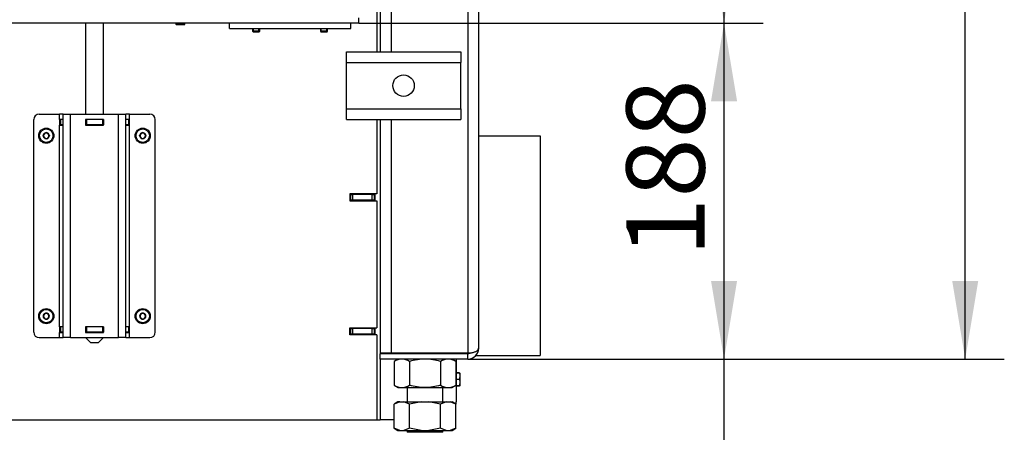
# Model space of a CAD drawing. Units: millimetres. Extents: x 0 to 857, y 594 to 1188.
# Drawn here: x 198 to 253, y 960 to 983 of the extents above; entities that cross this region are included whole.
import ezdxf
from ezdxf.enums import TextEntityAlignment as Align

# ---------------------------------------------------------------- set-up
doc = ezdxf.new("R2010")
doc.units = ezdxf.units.MM
for name, color, linetype in [('Default', 7, 'Continuous'), ('DVLAQSBNYH$S7D_H', 7, 'Continuous'), ('E3OAQOX0YH$S7D_H', 7, 'Continuous'), ('GYDAQSOCYH$S7D_H', 7, 'Continuous'), ('H06-025-0', 7, 'Continuous'), ('H07-011-0', 7, 'Continuous'), ('H17-024-0', 7, 'Continuous'), ('H17-481-0', 7, 'Continuous'), ('H23-166-0', 7, 'Continuous'), ('H28-166', 7, 'Continuous'), ('HT-1004', 7, 'Continuous'), ('HT-634C', 7, 'Continuous'), ('HZ-089-1', 7, 'Continuous'), ('NUT_DIN_934_1987', 7, 'Continuous'), ('SCREW_DIN_7984_M', 7, 'Continuous'), ('SCREW_DIN_7991_M', 7, 'Continuous'), ('SCREW_DIN_ISO_10', 7, 'Continuous'), ('STAVĚCÍ_ŠROUB_M5', 7, 'Continuous'), ('TRNAQSBNYH$S7D_H', 7, 'Continuous'), ('W9HAQSOCYH$S7D_H', 7, 'Continuous'), ('WYAAQSOCYH$S7D_H', 7, 'Continuous'), ('ZEIAQSOCYH$S7D_H', 7, 'Continuous')]:
    doc.layers.add(name, color=color, linetype=linetype)
doc.styles.add('SEACAD_Arial', font='arial.ttf')
doc.dimstyles.new('ISO', dxfattribs={"dimtxt": 4.375, "dimasz": 4.375, "dimexe": 2.1875, "dimexo": 0, "dimgap": 1.09375, "dimtad": 1, "dimlfac": 10, "dimtxsty": 'SEACAD_Arial', "dimblk1": '_SE_FILLED', "dimblk2": '_SE_FILLED', "dimsah": 1, "dimcen": 2.1875, "dimadec": 0, "dimazin": 0, "dimtfac": 0.5, "dimtdec": 3, "dimtmove": 0, "dimatfit": 3, "dimfxl": 1, "dimarcsym": 0})

# ---------------------------------------------------------------- blocks, each defined once
blk = doc.blocks.new('SE')
at = {"layer": 'DVLAQSBNYH$S7D_H', "color": 7, "linetype": 'Continuous'}
for p, q in [((218.263, 986.055), (218.263, 980.855)), ((218.263, 977.055), (218.263, 972.905)), ((218.263, 972.905), (216.763, 972.905)), ((216.763, 972.905), (216.763, 972.505)), ((216.763, 972.505), (218.263, 972.505)), ((218.263, 972.505), (218.263, 965.405)), ((216.763, 965.405), (218.263, 965.405)), ((216.763, 965.005), (216.763, 965.405)), ((218.263, 965.005), (216.763, 965.005)), ((218.263, 965.005), (218.263, 960.255)), ((156.263, 960.255), (218.263, 960.255))]:
    blk.add_line(p, q, dxfattribs=at)
at = {"layer": 'E3OAQOX0YH$S7D_H', "color": 7, "linetype": 'Continuous'}
for q in [(217.263, 982.755), (157.263, 982.455)]:
    blk.add_line((217.263, 982.455), q, dxfattribs=at)
at = {"layer": 'GYDAQSOCYH$S7D_H', "color": 7, "linetype": 'Continuous'}
for p, q in [((216.813, 972.855), (216.763, 972.855)), ((216.813, 972.855), (216.913, 972.855)), ((216.813, 972.555), (216.813, 972.855)), ((218.013, 972.855), (216.913, 972.855)), ((216.913, 972.855), (216.913, 972.555)), ((218.013, 972.855), (218.113, 972.855)), ((218.013, 972.555), (218.013, 972.855)), ((218.113, 972.855), (218.163, 972.855)), ((218.113, 972.855), (218.113, 972.555)), ((216.813, 972.555), (216.763, 972.555)), ((216.913, 972.555), (216.813, 972.555)), ((218.013, 972.555), (216.913, 972.555)), ((218.113, 972.555), (218.013, 972.555)), ((218.113, 972.555), (218.163, 972.555))]:
    blk.add_line(p, q, dxfattribs=at)
at = {"layer": 'H06-025-0', "color": 7, "linetype": 'Continuous'}
for p, q in [((210.013, 982.155), (210.013, 982.455)), ((216.813, 982.155), (216.813, 982.455)), ((210.013, 982.155), (216.813, 982.155))]:
    blk.add_line(p, q, dxfattribs=at)
at = {"layer": 'H07-011-0', "color": 7, "linetype": 'Continuous'}
for p, q in [((216.563, 980.255), (216.563, 980.855)), ((216.563, 980.855), (222.963, 980.855)), ((222.963, 980.855), (222.963, 980.255)), ((216.563, 977.655), (216.563, 980.255)), ((216.563, 980.255), (222.963, 980.255)), ((222.963, 977.655), (222.963, 980.255)), ((216.563, 977.055), (216.563, 977.655)), ((216.563, 977.655), (222.963, 977.655)), ((222.963, 977.655), (222.963, 977.055)), ((216.563, 977.055), (222.963, 977.055))]:
    blk.add_line(p, q, dxfattribs=at)
blk.add_circle((219.763, 978.955), 0.6, dxfattribs=at)
at = {"layer": 'H17-024-0', "color": 7, "linetype": 'Continuous'}
for p, q in [((199.363, 977.355), (200.513, 977.355)), ((200.513, 977.065), (200.513, 977.355)), ((200.713, 977.355), (200.513, 977.355)), ((200.713, 977.355), (201.113, 977.355)), ((200.713, 964.855), (200.713, 977.355)), ((201.113, 977.355), (203.813, 977.355)), ((201.113, 964.855), (201.113, 977.355)), ((203.813, 977.355), (204.213, 977.355)), ((203.813, 964.855), (203.813, 977.355)), ((204.413, 977.355), (204.213, 977.355)), ((204.213, 964.855), (204.213, 977.355)), ((204.413, 977.065), (204.413, 977.355)), ((204.413, 977.355), (205.563, 977.355)), ((199.063, 965.155), (199.063, 977.055)), ((200.713, 977.065), (200.513, 977.065)), ((200.513, 977.065), (200.513, 976.745)), ((200.513, 976.745), (200.713, 976.745)), ((200.513, 965.465), (200.513, 976.745)), ((202.973, 977.065), (201.953, 977.065)), ((201.953, 977.065), (201.953, 976.745)), ((201.953, 976.745), (202.973, 976.745)), ((202.973, 976.745), (202.973, 977.065)), ((204.413, 977.065), (204.213, 977.065)), ((204.213, 976.745), (204.413, 976.745)), ((204.413, 976.745), (204.413, 977.065)), ((204.413, 965.465), (204.413, 976.745)), ((205.863, 965.155), (205.863, 977.055)), ((200.713, 965.465), (200.513, 965.465)), ((200.513, 965.465), (200.513, 965.145)), ((200.513, 965.145), (200.713, 965.145)), ((200.513, 964.855), (200.513, 965.145)), ((202.973, 965.465), (201.953, 965.465)), ((201.953, 965.465), (201.953, 965.145)), ((201.953, 965.145), (202.973, 965.145)), ((202.973, 965.145), (202.973, 965.465)), ((204.413, 965.465), (204.213, 965.465)), ((204.213, 965.145), (204.413, 965.145)), ((204.413, 965.145), (204.413, 965.465)), ((204.413, 964.855), (204.413, 965.145)), ((199.363, 964.855), (200.513, 964.855)), ((200.513, 964.855), (200.713, 964.855)), ((201.113, 964.855), (200.713, 964.855)), ((201.113, 964.855), (203.813, 964.855)), ((204.213, 964.855), (203.813, 964.855)), ((204.213, 964.855), (204.413, 964.855)), ((204.413, 964.855), (205.563, 964.855))]:
    blk.add_line(p, q, dxfattribs=at)
for centre, start, end in [((199.363, 977.055), 89.9998, 179.9998), ((205.563, 977.055), 0.0001, 90), ((199.363, 965.155), 180, 270), ((205.563, 965.155), 270.0002, 0)]:
    blk.add_arc(centre, 0.3, start, end, dxfattribs=at)
at = {"layer": 'H17-481-0', "color": 7, "linetype": 'Continuous'}
for p, q in [((223.963, 976.154), (227.413, 976.154)), ((227.413, 976.154), (227.413, 963.855)), ((223.806, 963.855), (227.413, 963.855))]:
    blk.add_line(p, q, dxfattribs=at)
at = {"layer": 'H23-166-0', "color": 7, "linetype": 'Continuous'}
for p, q in [((200.553, 977.055), (200.568, 977.055)), ((200.553, 977.055), (200.553, 976.755)), ((200.568, 976.755), (200.553, 976.755)), ((200.713, 977.055), (200.568, 977.055)), ((200.568, 977.055), (200.568, 976.755)), ((200.713, 976.755), (200.568, 976.755)), ((201.963, 977.055), (201.953, 977.055)), ((201.963, 976.755), (201.953, 976.755)), ((201.963, 977.055), (202.013, 977.055)), ((201.963, 977.055), (201.963, 976.755)), ((202.013, 976.755), (201.963, 976.755)), ((202.913, 977.055), (202.013, 977.055)), ((202.013, 977.055), (202.013, 976.755)), ((202.913, 976.755), (202.013, 976.755)), ((202.913, 977.055), (202.963, 977.055)), ((202.913, 977.055), (202.913, 976.755)), ((202.963, 976.755), (202.913, 976.755)), ((202.973, 977.055), (202.963, 977.055)), ((202.963, 977.055), (202.963, 976.755)), ((202.963, 977.055), (202.963, 976.755)), ((202.973, 976.755), (202.963, 976.755)), ((204.358, 977.055), (204.213, 977.055)), ((204.358, 976.755), (204.213, 976.755)), ((204.358, 977.055), (204.373, 977.055)), ((204.358, 977.055), (204.358, 976.755)), ((204.373, 976.755), (204.358, 976.755)), ((204.373, 977.055), (204.373, 976.755)), ((204.373, 977.055), (204.373, 976.755)), ((200.553, 965.455), (200.568, 965.455)), ((200.553, 965.455), (200.553, 965.155)), ((200.568, 965.155), (200.553, 965.155)), ((200.713, 965.455), (200.568, 965.455)), ((200.568, 965.455), (200.568, 965.155)), ((200.713, 965.155), (200.568, 965.155)), ((201.963, 965.455), (201.953, 965.455)), ((201.963, 965.155), (201.953, 965.155)), ((201.963, 965.455), (202.013, 965.455)), ((201.963, 965.455), (201.963, 965.155)), ((202.013, 965.155), (201.963, 965.155)), ((202.913, 965.455), (202.013, 965.455)), ((202.013, 965.455), (202.013, 965.155)), ((202.913, 965.155), (202.013, 965.155)), ((202.913, 965.455), (202.963, 965.455)), ((202.913, 965.455), (202.913, 965.155)), ((202.963, 965.155), (202.913, 965.155)), ((202.973, 965.455), (202.963, 965.455)), ((202.963, 965.455), (202.963, 965.155)), ((202.963, 965.455), (202.963, 965.155)), ((202.973, 965.155), (202.963, 965.155)), ((204.358, 965.455), (204.213, 965.455)), ((204.358, 965.155), (204.213, 965.155)), ((204.358, 965.455), (204.373, 965.455)), ((204.358, 965.455), (204.358, 965.155)), ((204.373, 965.155), (204.358, 965.155)), ((204.373, 965.455), (204.373, 965.155)), ((204.373, 965.455), (204.373, 965.155))]:
    blk.add_line(p, q, dxfattribs=at)
at = {"layer": 'H28-166', "color": 7, "linetype": 'Continuous'}
for p, q in [((201.963, 982.455), (201.963, 977.355)), ((202.963, 977.355), (202.963, 982.455)), ((201.963, 977.065), (201.963, 977.055)), ((201.963, 976.755), (201.963, 976.745)), ((202.963, 977.055), (202.963, 977.065)), ((202.963, 976.745), (202.963, 976.755)), ((201.963, 965.465), (201.963, 965.455)), ((201.963, 965.155), (201.963, 965.145)), ((202.963, 965.455), (202.963, 965.465)), ((202.963, 965.145), (202.963, 965.155)), ((201.963, 964.855), (202.263, 964.555)), ((202.663, 964.555), (202.263, 964.555)), ((202.663, 964.555), (202.963, 964.855))]:
    blk.add_line(p, q, dxfattribs=at)
at = {"layer": 'HT-1004', "color": 7, "linetype": 'Continuous'}
blk.add_line((217.263, 972.905), (217.263, 972.855), dxfattribs=at)
at = {"layer": 'HT-634C', "color": 7, "linetype": 'Continuous'}
blk.add_line((217.263, 972.855), (217.263, 972.905), dxfattribs=at)
at = {"layer": 'HZ-089-1', "color": 7, "linetype": 'Continuous'}
for p, q in [((219.963, 962.055), (219.963, 961.255)), ((221.963, 961.255), (221.963, 962.055)), ((219.558, 961.255), (219.231, 961.129)), ((219.448, 961.255), (219.231, 961.129)), ((219.558, 961.255), (219.448, 961.255)), ((219.558, 961.255), (219.77, 961.255)), ((220.097, 961.129), (219.77, 961.255)), ((219.77, 961.255), (220.75, 961.255)), ((220.75, 961.255), (220.097, 961.129)), ((220.75, 961.255), (221.176, 961.255)), ((221.176, 961.255), (222.156, 961.255)), ((221.829, 961.129), (221.176, 961.255)), ((222.156, 961.255), (221.829, 961.129)), ((222.156, 961.255), (222.368, 961.255)), ((222.695, 961.129), (222.368, 961.255)), ((222.368, 961.255), (222.478, 961.255)), ((222.696, 961.129), (222.478, 961.255)), ((219.231, 959.78), (219.231, 961.129)), ((220.097, 959.78), (220.097, 961.129)), ((221.829, 959.78), (221.829, 961.129)), ((222.695, 959.78), (222.695, 961.129)), ((219.558, 959.655), (219.231, 959.78)), ((219.231, 959.78), (219.448, 959.655)), ((219.448, 959.655), (219.558, 959.655)), ((219.558, 959.655), (219.77, 959.655)), ((220.097, 959.78), (219.77, 959.655)), ((219.77, 959.655), (220.75, 959.655)), ((219.963, 959.655), (219.963, 959.555)), ((220.75, 959.655), (220.097, 959.78)), ((220.75, 959.655), (221.176, 959.655)), ((221.829, 959.78), (221.176, 959.655)), ((221.176, 959.655), (222.156, 959.655)), ((222.156, 959.655), (221.829, 959.78)), ((221.963, 959.555), (221.963, 959.655)), ((222.156, 959.655), (222.368, 959.655)), ((222.695, 959.78), (222.368, 959.655)), ((222.368, 959.655), (222.478, 959.655)), ((222.478, 959.655), (222.696, 959.78)), ((221.963, 959.555), (219.963, 959.555))]:
    blk.add_line(p, q, dxfattribs=at)
at = {"layer": 'NUT_DIN_934_1987', "color": 7, "linetype": 'Continuous'}
for p, q in [((219.464, 963.655), (219.231, 963.52)), ((219.231, 963.52), (219.231, 962.189)), ((219.43, 963.975), (219.464, 963.955)), ((220.097, 963.52), (220.097, 962.189)), ((221.829, 963.52), (221.829, 962.189)), ((222.462, 963.955), (222.496, 963.975)), ((222.695, 963.52), (222.462, 963.655)), ((222.695, 963.52), (222.695, 962.189)), ((219.231, 962.189), (219.464, 962.055)), ((219.464, 962.055), (222.462, 962.055)), ((222.462, 962.055), (222.695, 962.189))]:
    blk.add_line(p, q, dxfattribs=at)
for centre, radius, start, end in [((219.664, 962.877), 0.775, 56.0412, 123.9588), ((222.262, 962.879), 0.773, 55.9344, 124.0656), ((219.664, 962.832), 0.775, 236.0412, 303.9588), ((222.262, 962.83), 0.773, 235.9344, 304.0656)]:
    blk.add_arc(centre, radius, start, end, dxfattribs=at)
for points in [[(221.829, 963.52), (221.688, 963.561), (221.545, 963.594), (221.257, 963.641), (221.112, 963.654), (220.891, 963.654), (220.817, 963.651), (220.671, 963.639), (220.598, 963.629), (220.381, 963.594), (220.239, 963.561), (220.097, 963.52)], [(221.829, 962.189), (221.688, 962.148), (221.545, 962.115), (221.257, 962.068), (221.112, 962.055), (220.891, 962.055), (220.817, 962.058), (220.671, 962.071), (220.598, 962.08), (220.381, 962.115), (220.239, 962.148), (220.097, 962.189)]]:
    blk.add_open_spline(points, degree=3, knots=[0, 0, 0, 0, 0.25, 0.25, 0.5, 0.5, 0.625, 0.625, 0.75, 0.75, 1, 1, 1, 1], dxfattribs=at)
at = {"layer": 'SCREW_DIN_7984_M', "color": 7, "linetype": 'Continuous'}
for p, q in [((199.59, 976.155), (199.591, 976.157)), ((199.591, 976.152), (199.59, 976.155)), ((199.675, 976.302), (199.591, 976.157)), ((199.591, 976.152), (199.675, 976.007)), ((199.675, 976.302), (199.676, 976.305)), ((199.676, 976.305), (199.679, 976.305)), ((199.847, 976.305), (199.679, 976.305)), ((199.847, 976.305), (199.85, 976.305)), ((199.85, 976.305), (199.851, 976.302)), ((199.935, 976.157), (199.851, 976.302)), ((199.851, 976.007), (199.935, 976.152)), ((199.935, 976.157), (199.936, 976.155)), ((199.936, 976.155), (199.935, 976.152)), ((204.99, 976.155), (204.991, 976.157)), ((204.991, 976.152), (204.99, 976.155)), ((205.075, 976.302), (204.991, 976.157)), ((204.991, 976.152), (205.075, 976.007)), ((205.075, 976.302), (205.076, 976.305)), ((205.076, 976.305), (205.079, 976.305)), ((205.247, 976.305), (205.079, 976.305)), ((205.247, 976.305), (205.25, 976.305)), ((205.25, 976.305), (205.251, 976.302)), ((205.335, 976.157), (205.251, 976.302)), ((205.251, 976.007), (205.335, 976.152)), ((205.335, 976.157), (205.336, 976.155)), ((205.336, 976.155), (205.335, 976.152)), ((199.676, 976.005), (199.675, 976.007)), ((199.679, 976.005), (199.676, 976.005)), ((199.679, 976.005), (199.847, 976.005)), ((199.85, 976.005), (199.847, 976.005)), ((199.851, 976.007), (199.85, 976.005)), ((205.076, 976.005), (205.075, 976.007)), ((205.079, 976.005), (205.076, 976.005)), ((205.079, 976.005), (205.247, 976.005)), ((205.25, 976.005), (205.247, 976.005)), ((205.251, 976.007), (205.25, 976.005)), ((199.675, 966.202), (199.591, 966.057)), ((199.675, 966.202), (199.676, 966.205)), ((199.676, 966.205), (199.679, 966.205)), ((199.847, 966.205), (199.679, 966.205)), ((199.847, 966.205), (199.85, 966.205)), ((199.85, 966.205), (199.851, 966.202)), ((199.935, 966.057), (199.851, 966.202)), ((205.075, 966.202), (204.991, 966.057)), ((205.075, 966.202), (205.076, 966.205)), ((205.076, 966.205), (205.079, 966.205)), ((205.247, 966.205), (205.079, 966.205)), ((205.247, 966.205), (205.25, 966.205)), ((205.25, 966.205), (205.251, 966.202)), ((205.335, 966.057), (205.251, 966.202)), ((199.59, 966.055), (199.591, 966.057)), ((199.591, 966.052), (199.59, 966.055)), ((199.591, 966.052), (199.675, 965.907)), ((199.676, 965.905), (199.675, 965.907)), ((199.679, 965.905), (199.676, 965.905)), ((199.679, 965.905), (199.847, 965.905)), ((199.85, 965.905), (199.847, 965.905)), ((199.851, 965.907), (199.85, 965.905)), ((199.851, 965.907), (199.935, 966.052)), ((199.935, 966.057), (199.936, 966.055)), ((199.936, 966.055), (199.935, 966.052)), ((204.99, 966.055), (204.991, 966.057)), ((204.991, 966.052), (204.99, 966.055)), ((204.991, 966.052), (205.075, 965.907)), ((205.076, 965.905), (205.075, 965.907)), ((205.079, 965.905), (205.076, 965.905)), ((205.079, 965.905), (205.247, 965.905)), ((205.25, 965.905), (205.247, 965.905)), ((205.251, 965.907), (205.25, 965.905)), ((205.251, 965.907), (205.335, 966.052)), ((205.335, 966.057), (205.336, 966.055)), ((205.336, 966.055), (205.335, 966.052))]:
    blk.add_line(p, q, dxfattribs=at)
for centre, radius in [((199.763, 976.155), 0.425), ((199.763, 976.155), 0.375), ((205.163, 976.155), 0.425), ((205.163, 976.155), 0.375), ((199.763, 966.055), 0.425), ((199.763, 966.055), 0.375), ((205.163, 966.055), 0.425), ((205.163, 966.055), 0.375)]:
    blk.add_circle(centre, radius, dxfattribs=at)
for centre, radius, start, end in [((199.763, 976.155), 0.172, 120.7028, 179.2972), ((199.763, 976.155), 0.172, 180.7028, 239.2972), ((199.763, 976.155), 0.15, 150, 210), ((199.763, 976.155), 0.15, 90, 150), ((199.763, 976.155), 0.172, 60.7028, 119.2972), ((199.763, 976.155), 0.15, 30, 90), ((199.763, 976.155), 0.172, 0.7028, 59.2972), ((199.763, 976.155), 0.172, 300.7028, 359.2972), ((199.763, 976.155), 0.15, 330, 30), ((205.163, 976.155), 0.172, 120.7028, 179.2972), ((205.163, 976.155), 0.172, 180.7028, 239.2972), ((205.163, 976.155), 0.15, 150, 210), ((205.163, 976.155), 0.15, 90, 150), ((205.163, 976.155), 0.172, 60.7028, 119.2972), ((205.163, 976.155), 0.15, 30, 90), ((205.163, 976.155), 0.172, 0.7028, 59.2972), ((205.163, 976.155), 0.172, 300.7028, 359.2972), ((205.163, 976.155), 0.15, 330, 30), ((199.763, 976.155), 0.15, 210, 270), ((199.763, 976.155), 0.172, 240.7028, 299.2972), ((199.763, 976.155), 0.15, 270, 330), ((205.163, 976.155), 0.15, 210, 270), ((205.163, 976.155), 0.172, 240.7028, 299.2972), ((205.163, 976.155), 0.15, 270, 330), ((199.763, 966.055), 0.172, 120.7028, 179.2972), ((199.763, 966.055), 0.15, 90, 150), ((199.763, 966.055), 0.172, 60.7028, 119.2972), ((199.763, 966.055), 0.15, 30, 90), ((199.763, 966.055), 0.172, 0.7028, 59.2972), ((205.163, 966.055), 0.172, 120.7028, 179.2972), ((205.163, 966.055), 0.15, 90, 150), ((205.163, 966.055), 0.172, 60.7028, 119.2972), ((205.163, 966.055), 0.15, 30, 90), ((205.163, 966.055), 0.172, 0.7028, 59.2972), ((199.763, 966.055), 0.172, 180.7028, 239.2972), ((199.763, 966.055), 0.15, 150, 210), ((199.763, 966.055), 0.15, 210, 270), ((199.763, 966.055), 0.172, 240.7028, 299.2972), ((199.763, 966.055), 0.15, 270, 330), ((199.763, 966.055), 0.172, 300.7028, 359.2972), ((199.763, 966.055), 0.15, 330, 30), ((205.163, 966.055), 0.172, 180.7028, 239.2972), ((205.163, 966.055), 0.15, 150, 210), ((205.163, 966.055), 0.15, 210, 270), ((205.163, 966.055), 0.172, 240.7028, 299.2972), ((205.163, 966.055), 0.15, 270, 330), ((205.163, 966.055), 0.172, 300.7028, 359.2972), ((205.163, 966.055), 0.15, 330, 30)]:
    blk.add_arc(centre, radius, start, end, dxfattribs=at)
at = {"layer": 'SCREW_DIN_7991_M', "color": 7, "linetype": 'Continuous'}
for p, q in [((211.313, 982.155), (211.313, 981.997)), ((211.713, 981.997), (211.313, 981.997)), ((211.313, 981.997), (211.356, 981.955)), ((211.356, 981.955), (211.356, 982.155)), ((211.67, 981.955), (211.356, 981.955)), ((211.67, 981.955), (211.67, 982.155)), ((211.67, 981.955), (211.713, 981.997)), ((211.713, 981.997), (211.713, 982.155)), ((215.113, 982.155), (215.113, 981.997)), ((215.513, 981.997), (215.113, 981.997)), ((215.113, 981.997), (215.156, 981.955)), ((215.156, 981.955), (215.156, 982.155)), ((215.47, 981.955), (215.156, 981.955)), ((215.47, 981.955), (215.47, 982.155)), ((215.47, 981.955), (215.513, 981.997)), ((215.513, 981.997), (215.513, 982.155))]:
    blk.add_line(p, q, dxfattribs=at)
at = {"layer": 'SCREW_DIN_ISO_10', "color": 7, "linetype": 'Continuous'}
for p, q in [((222.902, 962.878), (222.713, 962.878)), ((222.902, 962.855), (222.713, 962.855)), ((222.902, 962.505), (222.713, 962.505)), ((222.902, 962.855), (222.933, 962.855)), ((222.902, 962.505), (222.933, 962.68)), ((222.902, 962.155), (222.933, 962.33)), ((222.933, 962.68), (222.933, 962.855)), ((222.933, 962.33), (222.933, 962.68)), ((222.933, 962.155), (222.933, 962.33)), ((222.902, 962.155), (222.713, 962.155)), ((222.902, 962.131), (222.713, 962.131)), ((222.933, 962.155), (222.902, 962.155))]:
    blk.add_line(p, q, dxfattribs=at)
for centre in [(222.385, 962.672), (222.385, 962.322)]:
    blk.add_arc(centre, 0.548, 0.793, 19.4632, dxfattribs=at)
at = {"layer": 'STAVĚCÍ_ŠROUB_M5', "color": 7, "linetype": 'Continuous'}
for p, q in [((207.013, 982.455), (207.013, 982.404)), ((207.513, 982.404), (207.013, 982.404)), ((207.013, 982.404), (207.062, 982.355)), ((207.062, 982.355), (207.062, 982.455)), ((207.464, 982.355), (207.062, 982.355)), ((207.464, 982.355), (207.464, 982.455)), ((207.464, 982.355), (207.513, 982.404)), ((207.513, 982.404), (207.513, 982.455))]:
    blk.add_line(p, q, dxfattribs=at)
at = {"layer": 'TRNAQSBNYH$S7D_H', "color": 7, "linetype": 'Continuous'}
blk.add_line((216.863, 965.005), (216.863, 965.055), dxfattribs=at)
at = {"layer": 'W9HAQSOCYH$S7D_H', "color": 7, "linetype": 'Continuous'}
for p, q in [((219.063, 1043.655), (219.063, 980.855)), ((223.363, 1039.355), (223.363, 963.975)), ((223.963, 1038.755), (223.963, 964.255)), ((219.063, 977.055), (219.063, 963.975)), ((219.063, 963.975), (218.463, 963.975)), ((218.463, 963.655), (218.463, 963.955)), ((223.363, 963.955), (218.463, 963.955)), ((223.363, 963.655), (218.463, 963.655)), ((223.363, 963.975), (219.063, 963.975)), ((222.713, 963.975), (222.713, 963.955)), ((222.713, 963.655), (222.713, 961.255)), ((223.363, 963.655), (223.363, 963.955)), ((219.231, 960.255), (218.463, 960.255))]:
    blk.add_line(p, q, dxfattribs=at)
for centre, radius, start, end in [((223.363, 964.255), 0.6, 270, 360), ((219.163, 963.925), 0.05, 36.8699, 90), ((223.363, 964.255), 0.3, 270, 294.3509), ((221.713, 961.255), 1, 349.1279, 0)]:
    blk.add_arc(centre, radius, start, end, dxfattribs=at)
blk.add_rational_spline([(223.963, 964.255), (223.963, 964.266), (223.963, 964.263), (223.962, 964.257), (223.942, 964.09), (223.698, 963.975), (223.363, 963.975)], [1, 0.999712027944, 0.999712027944, 1, 0.818388464984, 0.818388464984, 1], degree=3, knots=[0, 0, 0, 0, 0.5, 0.5, 0.5, 1, 1, 1, 1], dxfattribs=at)
at = {"layer": 'WYAAQSOCYH$S7D_H', "color": 7, "linetype": 'Continuous'}
for p, q in [((216.763, 965.355), (216.813, 965.355)), ((216.813, 965.355), (216.913, 965.355)), ((216.813, 965.055), (216.813, 965.355)), ((218.013, 965.355), (216.913, 965.355)), ((216.913, 965.355), (216.913, 965.055)), ((218.013, 965.055), (218.013, 965.355)), ((218.013, 965.355), (218.113, 965.355)), ((218.113, 965.405), (218.113, 965.355)), ((218.113, 965.355), (218.113, 965.055)), ((216.763, 965.055), (216.813, 965.055)), ((216.913, 965.055), (216.813, 965.055)), ((218.013, 965.055), (216.913, 965.055)), ((218.113, 965.055), (218.013, 965.055))]:
    blk.add_line(p, q, dxfattribs=at)
at = {"layer": 'ZEIAQSOCYH$S7D_H', "color": 7, "linetype": 'Continuous'}
for p, q in [((218.463, 986.055), (218.463, 980.855)), ((218.463, 977.055), (218.463, 963.955)), ((218.163, 972.905), (218.163, 972.505)), ((218.163, 965.405), (218.163, 965.005)), ((218.463, 963.655), (218.463, 960.255)), ((218.263, 960.255), (218.463, 960.255))]:
    blk.add_line(p, q, dxfattribs=at)
blk = doc.blocks.new('DMBLK68')
at = {"layer": 'Default', "linetype": 'Continuous'}
for points in [[(238.433, 968.03), (236.975, 968.03), (237.704, 963.655)], [(238.433, 954.28), (237.704, 958.655), (236.975, 954.28)]]:
    blk.add_hatch(color=7, dxfattribs=at).paths.add_polyline_path(points)
at = {"layer": 'Default', "color": 7, "linetype": 'Continuous'}
for p, q in [((237.704, 935.906), (237.704, 972.405)), ((223.363, 963.655), (239.892, 963.655)), ((223.913, 958.655), (239.892, 958.655))]:
    blk.add_line(p, q, dxfattribs=at)
at = {"layer": 'Default', "color": 7, "linetype": 'Continuous', "style": 'SEACAD_Arial'}
for s, p in [('-110', (232.235, 943.383)), ('50', (232.235, 937.437))]:
    blk.add_text(s, height=4.375, rotation=90, dxfattribs=at).set_placement(p, align=Align.TOP_LEFT)
blk = doc.blocks.new('_SE_FILLED')
at = {"color": 0}
blk.add_line((0, 0), (-1, 0), dxfattribs=at)
blk.add_solid([(0, 0), (-1, -0.1665), (-1, 0.1665), (0, 0)], dxfattribs=at)
blk = doc.blocks.new('DMBLK69')
at = {"layer": 'Default', "linetype": 'Continuous'}
for points in [[(238.433, 978.08), (237.704, 982.455), (236.975, 978.08)], [(238.433, 968.03), (236.975, 968.03), (237.704, 963.655)]]:
    blk.add_hatch(color=7, dxfattribs=at).paths.add_polyline_path(points)
at = {"layer": 'Default', "color": 7, "linetype": 'Continuous'}
for p, q in [((217.263, 982.455), (239.892, 982.455)), ((237.704, 963.655), (237.704, 982.455)), ((223.363, 963.655), (239.892, 963.655))]:
    blk.add_line(p, q, dxfattribs=at)
at = {"layer": 'Default', "color": 7, "linetype": 'Continuous', "style": 'SEACAD_Arial'}
blk.add_text('188', height=4.375, rotation=90, dxfattribs=at).set_placement((232.235, 969.376), align=Align.TOP_LEFT)
blk = doc.blocks.new('DMBLK94')
at = {"layer": 'Default', "linetype": 'Continuous'}
for points in [[(238.433, 1027.38), (237.704, 1031.755), (236.975, 1027.38)], [(238.433, 986.83), (236.975, 986.83), (237.704, 982.455)]]:
    blk.add_hatch(color=7, dxfattribs=at).paths.add_polyline_path(points)
at = {"layer": 'Default', "color": 7, "linetype": 'Continuous'}
for p, q in [((217.263, 1031.755), (239.892, 1031.755)), ((237.704, 982.455), (237.704, 1031.755)), ((217.263, 982.455), (239.892, 982.455))]:
    blk.add_line(p, q, dxfattribs=at)
at = {"layer": 'Default', "color": 7, "linetype": 'Continuous', "style": 'SEACAD_Arial'}
blk.add_text('493', height=4.375, rotation=90, dxfattribs=at).set_placement((232.235, 1003.326), align=Align.TOP_LEFT)
blk = doc.blocks.new('DMBLK95')
at = {"layer": 'Default', "linetype": 'Continuous'}
for points in [[(251.933, 1053.532), (251.204, 1057.907), (250.475, 1053.532)], [(251.933, 968.03), (250.475, 968.03), (251.204, 963.655)]]:
    blk.add_hatch(color=7, dxfattribs=at).paths.add_polyline_path(points)
at = {"layer": 'Default', "color": 7, "linetype": 'Continuous'}
for p, q in [((205.013, 1057.907), (253.392, 1057.907)), ((251.204, 963.655), (251.204, 1057.907)), ((223.363, 963.655), (253.392, 963.655))]:
    blk.add_line(p, q, dxfattribs=at)
at = {"layer": 'Default', "color": 7, "linetype": 'Continuous', "style": 'SEACAD_Arial'}
blk.add_text('943', height=4.375, rotation=90, dxfattribs=at).set_placement((245.735, 1007.003), align=Align.TOP_LEFT)

msp = doc.modelspace()

# ---------------------------------------------------------------- block references
at = {"layer": 'Default'}
msp.add_blockref('SE', (0, 0), dxfattribs=at)

# ---------------------------------------------------------------- dimensions: what is measured, and where the dimension line sits
at = {"layer": 'Default', "color": 7, "linetype": 'Continuous'}
dim = msp.add_linear_dim(base=(251.2042, 1057.9073), p1=(223.363, 963.6545), p2=(205.013, 1057.9073), angle=90, text='\\A1;<>', dimstyle='ISO', override={"dimdec": 0}, dxfattribs=at)
dim.commit()
dim.dimension.update_dxf_attribs({"geometry": 'DMBLK95', "text_midpoint": (251.2042, 1010.7809), "dimtype": 160})
for base, p1, p2, text, picture, middle, dimtype in [((237.7042, 982.4545), (217.263, 982.4545), (217.263, 1031.7545), '\\A1;<>', 'DMBLK94', (237.7042, 1007.1045), 161), ((237.7042, 982.4545), (223.363, 963.6545), (217.263, 982.4545), '\\A1;<>', 'DMBLK69', (237.7042, 973.0545), 160), ((237.7042, 963.6545), (223.913, 958.6545), (223.363, 963.6545), '\\A1;<> -110', 'DMBLK68', (237.7042, 953.5651), 160)]:
    dim = msp.add_linear_dim(base=base, p1=p1, p2=p2, angle=90, text=text, dimstyle='ISO', dxfattribs=at)
    dim.commit()
    dim.dimension.update_dxf_attribs({"geometry": picture, "text_midpoint": middle, "dimtype": dimtype})

doc.saveas('drawing.dxf')
